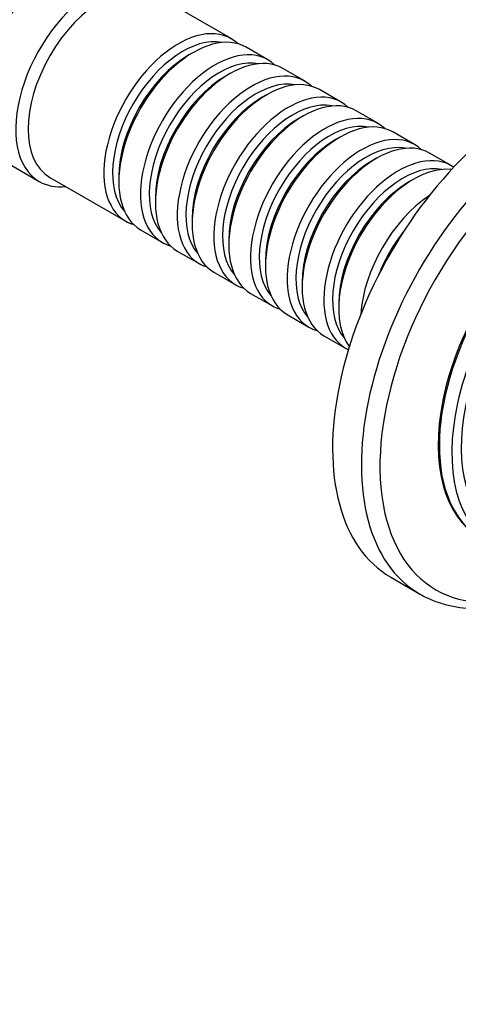
# Model space of a CAD drawing. Units: millimetres. Extents: x 0 to 1478, y 0 to 1758.
# Drawn here: x 799 to 849, y 183 to 295 of the extents above; entities that cross this region are included whole.
import ezdxf
from ezdxf import colors
from ezdxf.entities.mleader import LeaderData, LeaderLine
from ezdxf.math import Vec2, Vec3

# ---------------------------------------------------------------- set-up
doc = ezdxf.new("R2010")
doc.units = ezdxf.units.MM
doc.layers.add('DV6_Défaut', color=7, linetype='Continuous')
doc.layers.add('Défaut', color=7, linetype='Continuous')

# ---------------------------------------------------------------- blocks, each defined once
blk = doc.blocks.new('_DOT')
at = {"color": 0}
blk.add_line((0, 0), (-1, 0), dxfattribs=at)
at = {"color": 0, "const_width": 0.333}
blk.add_lwpolyline([(-0.1665, 0, 1), (0.1665, 0, 1)], format="xyb", close=True, dxfattribs=at)
blk = doc.blocks.new('SE5')
at = {"layer": 'DV6_Défaut', "color": 7, "linetype": 'Continuous'}
for p, q in [((823.18, 292.8), (814.56, 297.78)), ((827.35, 290.39), (824.88, 291.82)), ((818.88, 291.23), (818.38, 290.94)), ((831.53, 287.98), (829.05, 289.41)), ((823.05, 288.82), (822.56, 288.53)), ((835.7, 285.57), (833.22, 287)), ((827.22, 286.41), (826.73, 286.12)), ((839.87, 283.17), (837.4, 284.59)), ((831.4, 284), (830.9, 283.71)), ((835.57, 281.59), (835.07, 281.31)), ((844.04, 280.76), (841.57, 282.19)), ((839.74, 279.18), (839.24, 278.9)), ((848.21, 278.35), (845.74, 279.78)), ((797.11, 278.99), (801.35, 276.54)), ((802.56, 277), (811.18, 272.02)), ((810.39, 277.1), (810.39, 276.53)), ((843.91, 276.77), (843.42, 276.49)), ((814.57, 274.69), (814.57, 274.12)), ((818.74, 272.28), (818.74, 271.71)), ((812.88, 271.04), (815.35, 269.61)), ((822.91, 269.87), (822.91, 269.3)), ((817.05, 268.63), (819.53, 267.2)), ((827.08, 267.47), (827.08, 266.89)), ((821.22, 266.22), (823.7, 264.79)), ((831.25, 265.06), (831.25, 264.49)), ((825.4, 263.81), (827.87, 262.38)), ((835.43, 262.65), (835.43, 262.08)), ((829.57, 261.4), (832.04, 259.97)), ((833.74, 258.99), (836.21, 257.56)), ((841.35, 231.51), (844.63, 229.61))]:
    blk.add_line(p, q, dxfattribs=at)
for centre, major_axis, start_param, end_param in [((803.61, 290.25), (-6.5, -11.26), 3.141593, 6.283185), ((807.85, 287.8), (-6.5, -11.26), 2.746802, 6.283185), ((808.56, 287.39), (-6, -10.39), 3.141593, 6.283185), ((817.18, 282.41), (-6, -10.39), 2.999696, 6.283185), ((818.88, 281.43), (6, 10.39), 0, 3.141593), ((817.68, 282.12), (5.65, 9.79), 0.195035, 2.946558), ((821.35, 280), (-6, -10.39), 2.999696, 6.283185), ((823.05, 279.02), (6, 10.39), 0, 3.141593), ((818.38, 281.71), (5.65, 9.79), 0.785398, 2.356194), ((821.85, 279.71), (5.65, 9.79), 0.195035, 2.946558), ((857.35, 259.22), (16, 27.71), 0, 3.141593), ((825.53, 277.59), (-6, -10.39), 2.999696, 6.283185), ((860.63, 257.33), (16, 27.71), 0, 3.141593), ((822.56, 279.31), (5.65, 9.79), 0.785398, 2.356194), ((826.02, 277.3), (5.65, 9.79), 0.195035, 2.946558), ((827.22, 276.61), (6, 10.39), 0, 3.141593), ((861.8, 256.65), (15.33, 26.56), 0, 3.866782), ((826.73, 276.9), (5.65, 9.79), 0.785398, 2.356194), ((829.7, 275.18), (-6, -10.39), 2.999696, 6.283185), ((830.19, 274.9), (5.65, 9.79), 0.195035, 2.946558), ((831.4, 274.2), (6, 10.39), 0, 3.141593), ((830.9, 274.49), (5.65, 9.79), 0.785398, 2.356194), ((833.87, 272.77), (-6, -10.39), 2.999696, 6.283185), ((835.57, 271.79), (6, 10.39), 0, 3.141593), ((834.37, 272.49), (5.65, 9.79), 0.195035, 2.946558), ((835.07, 272.08), (5.65, 9.79), 0.785398, 2.356194), ((838.04, 270.36), (-6, -10.39), 2.999696, 6.283185), ((839.74, 269.38), (6, 10.39), 0, 3.141593), ((838.54, 270.08), (5.65, 9.79), 0.195035, 2.946558), ((842.21, 267.96), (-6, -10.39), 3.092119, 6.283185), ((863.14, 255.87), (-11.5, -19.92), 3.141593, 6.283185), ((839.24, 269.67), (5.65, 9.79), 0.785398, 2.356194), ((842.71, 267.67), (5.65, 9.79), 0.195035, 2.946558), ((843.91, 266.98), (6, 10.39), 0.247526, 2.894066), ((863, 255.95), (11.5, 19.92), 0, 3.147741), ((864.56, 255.06), (-11.5, -19.92), 3.076364, 6.283185), ((807.85, 287.8), (-6.5, -11.26), 0, 0.394791), ((843.42, 267.26), (5.65, 9.79), 0.785398, 2.356194), ((846.39, 265.55), (-6, -10.39), 4.003952, 5.420826), ((864.56, 255.06), (-10.75, -18.62), 3.6464, 5.779048), ((817.18, 282.41), (-6, -10.39), 0, 0.141897), ((846.88, 265.26), (5.65, 9.79), 1.320021, 1.821572), ((821.35, 280), (-6, -10.39), 0, 0.141897), ((825.53, 277.59), (-6, -10.39), 0, 0.141897), ((829.7, 275.18), (-6, -10.39), 0, 0.141897), ((833.87, 272.77), (-6, -10.39), 0, 0.141897), ((838.04, 270.36), (-6, -10.39), 0, 0.141897), ((842.21, 267.96), (-6, -10.39), 0, 0.049474), ((860.63, 257.33), (16, 27.71), 3.141593, 3.146189)]:
    blk.add_ellipse(centre, major_axis=major_axis, ratio=0.57735, start_param=start_param, end_param=end_param, dxfattribs=at)
blk.add_open_spline([(844.72, 229.58), (844.79, 229.53), (845.25, 229.24), (846.28, 228.8), (847.7, 228.34), (849.21, 228.05), (850.78, 227.94), (852.41, 228), (854.09, 228.23), (855.81, 228.64), (857.56, 229.21), (859.22, 229.92), (860.3, 230.46), (860.78, 230.72)], degree=3, knots=[0, 0, 0, 0, 0.0161599, 0.1139166, 0.2116733, 0.3098122, 0.4086675, 0.5084299, 0.6091306, 0.7106662, 0.8128522, 0.9154812, 1, 1, 1, 1], dxfattribs=at)

msp = doc.modelspace()

# ---------------------------------------------------------------- block references
at = {"layer": 'Défaut'}
msp.add_blockref('SE5', (0, 0), dxfattribs=at)

# ---------------------------------------------------------------- leaders
at = {"layer": 'Défaut', "color": 7, "linetype": 'Continuous'}
ml = msp.add_multileader_mtext('Standard', dxfattribs=at)
ml.set_content('{\\pxsm0.9;\\fSolid Edge ISO|b1||i0||c0|p34;\\W1.;28/03/2018\\P}', color=256)
ml.set_leader_properties()
ml.set_arrow_properties(name='DOT')
ml.build(insert=Vec2(0, 0))
ml.multileader.update_dxf_attribs({"leader_type": 0, "dogleg_length": 0, "arrow_head_size": 12})
ctx = ml.context
ctx.base_point, ctx.char_height, ctx.arrow_head_size, ctx.landing_gap_size = Vec3(1390.41, 1750.71), 12, 12, 4.2
notes = []
notes.append((ctx, [(0, (0, 0, 0), (0, 0), (1, 0), 1, [])]))
ctx.mtext.insert = Vec3(1392.41, 1756.83)
for ctx, leaders in notes:
    for number, flags, end, landing, length, lines in leaders:
        leader = LeaderData()
        leader.index, (leader.has_last_leader_line, leader.has_dogleg_vector, leader.attachment_direction) = number, flags
        leader.last_leader_point, leader.dogleg_vector, leader.dogleg_length = Vec3(end), Vec3(landing), length
        for number, points, colour, breaks in lines:
            line = LeaderLine()
            line.index, line.vertices, line.color, line.breaks = number, Vec3.list(points), colors.encode_raw_color(colour), breaks
            leader.lines.append(line)
        ctx.leaders.append(leader)

doc.saveas('drawing.dxf')
